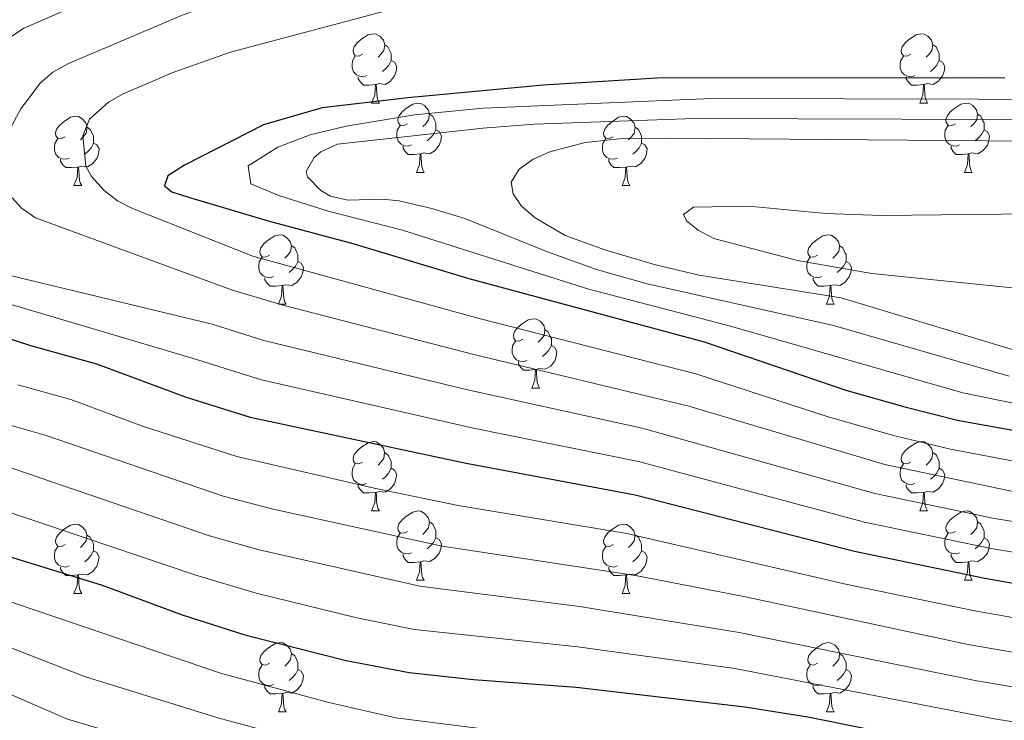
# Model space of a CAD drawing. Units: metres. Extents: x 605978 to 610480, y 4765874 to 4768914.
# Drawn here: x 607928 to 608071, y 4767174 to 4767275 of the extents above; entities that cross this region are included whole.
import ezdxf

# ---------------------------------------------------------------- set-up
doc = ezdxf.new("R2010")
doc.units = ezdxf.units.M
doc.header["$MEASUREMENT"] = 0
for name, color, linetype, lineweight in [('Nivel 36', 7, 'Continuous', 0), ('Nivel 4', 7, 'Continuous', 0), ('Nivel 5', 7, 'Continuous', 0), ('Nivel 61', 7, 'Continuous', 0), ('Nivel 63', 7, 'Continuous', 0)]:
    doc.layers.add(name, color=color, linetype=linetype, lineweight=lineweight)

msp = doc.modelspace()

# ---------------------------------------------------------------- linework, layer by layer
at = {"layer": 'Nivel 36', "color": 92, "linetype": 'Continuous', "lineweight": 0}
for p, q in [((607979.17, 4767262.99), (607980.3, 4767262.99)), ((608058.5, 4767262.99), (608059.62, 4767262.99)), ((607985.65, 4767252.96), (607986.77, 4767252.95)), ((608064.97, 4767252.95), (608066.1, 4767252.95)), ((607936.09, 4767251.05), (607937.22, 4767251.05)), ((608015.42, 4767251.05), (608016.54, 4767251.05)), ((607965.67, 4767233.91), (607966.79, 4767233.91)), ((608044.99, 4767233.91), (608046.12, 4767233.91)), ((608002.36, 4767221.77), (608003.48, 4767221.77)), ((607979.17, 4767204), (607980.29, 4767204)), ((608058.5, 4767204), (608059.62, 4767204)), ((607985.65, 4767193.96), (607986.77, 4767193.96)), ((608064.97, 4767193.96), (608066.1, 4767193.96)), ((607936.09, 4767192.06), (607937.21, 4767192.06)), ((608015.42, 4767192.06), (608016.54, 4767192.06)), ((607965.67, 4767174.92), (607966.79, 4767174.92)), ((608044.99, 4767174.92), (608046.12, 4767174.92))]:
    msp.add_line(p, q, dxfattribs=at)
at = {"layer": 'Nivel 36', "color": 92, "linetype": 'Continuous', "lineweight": 0, "flags": 128}
for points in [[(607977.87, 4767270.05), (607977.34, 4767269.79), (607976.81, 4767269.84), (607976.55, 4767270.21), (607976.49, 4767270.63), (607976.65, 4767271.15), (607977.13, 4767271.75), (607977.77, 4767272.28), (607978.67, 4767272.87), (607979.41, 4767273.03), (607979.84, 4767272.97), (607980.37, 4767272.65), (607980.9, 4767272.07), (607981.06, 4767271.43), (607980.95, 4767270.58), (607980.52, 4767270.05), (607980.1, 4767269.63)], [(608057.2, 4767270.05), (608056.67, 4767269.79), (608056.14, 4767269.84), (608055.87, 4767270.21), (608055.82, 4767270.63), (608055.98, 4767271.15), (608056.46, 4767271.75), (608057.09, 4767272.28), (608057.99, 4767272.87), (608058.74, 4767273.03), (608059.16, 4767272.97), (608059.69, 4767272.65), (608060.22, 4767272.07), (608060.38, 4767271.43), (608060.27, 4767270.58), (608059.85, 4767270.05), (608059.43, 4767269.63)], [(607981.06, 4767271.43), (607981.53, 4767271.11), (607981.85, 4767270.47), (607982.01, 4767270.15), (607982.01, 4767269.57), (607982.01, 4767269.15), (607981.64, 4767268.46), (607981.22, 4767267.98), (607980.74, 4767267.56)], [(608060.38, 4767271.43), (608060.86, 4767271.11), (608061.17, 4767270.47), (608061.33, 4767270.15), (608061.33, 4767269.57), (608061.33, 4767269.15), (608060.96, 4767268.46), (608060.54, 4767267.98), (608060.06, 4767267.56)], [(607978.46, 4767266.97), (607978.03, 4767266.81), (607977.45, 4767266.87), (607976.97, 4767267.08), (607976.55, 4767267.51), (607976.33, 4767268.09), (607976.33, 4767268.51), (607976.39, 4767269.09), (607976.81, 4767269.79)], [(607982.01, 4767269.15), (607982.46, 4767268.9), (607982.81, 4767268.29), (607982.7, 4767267.56), (607982.49, 4767266.92), (607981.9, 4767266.18), (607981.11, 4767265.7), (607980.26, 4767265.81), (607979.83, 4767265.67)], [(608057.78, 4767266.97), (608057.36, 4767266.81), (608056.77, 4767266.87), (608056.3, 4767267.08), (608055.87, 4767267.51), (608055.66, 4767268.09), (608055.66, 4767268.51), (608055.71, 4767269.09), (608056.14, 4767269.79)], [(608061.33, 4767269.15), (608061.79, 4767268.9), (608062.13, 4767268.29), (608062.02, 4767267.56), (608061.81, 4767266.92), (608061.23, 4767266.18), (608060.43, 4767265.7), (608059.58, 4767265.81), (608059.15, 4767265.67)], [(607979.72, 4767265.67), (607978.83, 4767265.59), (607977.98, 4767265.59), (607977.56, 4767266.02), (607977.24, 4767266.49), (607977.24, 4767266.81)], [(608059.04, 4767265.67), (608058.15, 4767265.59), (608057.31, 4767265.59), (608056.88, 4767266.02), (608056.56, 4767266.49), (608056.56, 4767266.81)], [(607979.17, 4767262.99), (607979.61, 4767264.15), (607979.72, 4767265.67), (607979.83, 4767265.67), (607979.86, 4767265.09), (607979.9, 4767264.41), (607979.97, 4767263.79), (607980.08, 4767263.39), (607980.3, 4767262.99)], [(608058.5, 4767262.99), (608058.93, 4767264.15), (608059.04, 4767265.67), (608059.15, 4767265.67), (608059.19, 4767265.09), (608059.22, 4767264.41), (608059.29, 4767263.79), (608059.41, 4767263.39), (608059.62, 4767262.99)], [(607984.35, 4767260.01), (607983.82, 4767259.75), (607983.29, 4767259.81), (607983.02, 4767260.17), (607982.97, 4767260.6), (607983.13, 4767261.12), (607983.61, 4767261.71), (607984.24, 4767262.25), (607985.14, 4767262.83), (607985.89, 4767262.99), (607986.31, 4767262.93), (607986.84, 4767262.62), (607987.37, 4767262.03), (607987.53, 4767261.39), (607987.42, 4767260.55), (607987, 4767260.01), (607986.58, 4767259.59)], [(608063.67, 4767260.01), (608063.14, 4767259.75), (608062.61, 4767259.81), (608062.35, 4767260.17), (608062.29, 4767260.6), (608062.45, 4767261.12), (608062.93, 4767261.71), (608063.57, 4767262.25), (608064.47, 4767262.83), (608065.21, 4767262.99), (608065.64, 4767262.93), (608066.17, 4767262.62), (608066.7, 4767262.03), (608066.86, 4767261.39), (608066.75, 4767260.55), (608066.32, 4767260.01), (608065.9, 4767259.59)], [(607934.79, 4767258.11), (607934.26, 4767257.85), (607933.73, 4767257.9), (607933.47, 4767258.27), (607933.41, 4767258.7), (607933.57, 4767259.22), (607934.05, 4767259.81), (607934.69, 4767260.34), (607935.59, 4767260.93), (607936.33, 4767261.09), (607936.76, 4767261.03), (607937.29, 4767260.72), (607937.82, 4767260.13), (607937.98, 4767259.49), (607937.87, 4767258.64), (607937.44, 4767258.11), (607937.02, 4767257.69)], [(607987.53, 4767261.39), (607988.01, 4767261.08), (607988.32, 4767260.44), (607988.48, 4767260.12), (607988.48, 4767259.54), (607988.48, 4767259.11), (607988.11, 4767258.43), (607987.69, 4767257.95), (607987.21, 4767257.53)], [(608014.12, 4767258.11), (608013.59, 4767257.85), (608013.06, 4767257.9), (608012.79, 4767258.27), (608012.74, 4767258.69), (608012.9, 4767259.21), (608013.38, 4767259.81), (608014.01, 4767260.34), (608014.91, 4767260.93), (608015.66, 4767261.09), (608016.08, 4767261.03), (608016.61, 4767260.71), (608017.14, 4767260.13), (608017.3, 4767259.49), (608017.19, 4767258.64), (608016.77, 4767258.11), (608016.35, 4767257.69)], [(608066.86, 4767261.39), (608067.33, 4767261.08), (608067.65, 4767260.44), (608067.81, 4767260.12), (608067.81, 4767259.54), (608067.81, 4767259.11), (608067.44, 4767258.43), (608067.02, 4767257.95), (608066.54, 4767257.53)], [(607937.98, 4767259.49), (607938.45, 4767259.18), (607938.77, 4767258.54), (607938.93, 4767258.22), (607938.93, 4767257.64), (607938.93, 4767257.21), (607938.56, 4767256.52), (607938.14, 4767256.04), (607937.66, 4767255.62)], [(607984.93, 4767256.93), (607984.51, 4767256.77), (607983.92, 4767256.83), (607983.45, 4767257.05), (607983.02, 4767257.47), (607982.81, 4767258.05), (607982.81, 4767258.47), (607982.86, 4767259.06), (607983.29, 4767259.75)], [(607988.48, 4767259.11), (607988.94, 4767258.87), (607989.28, 4767258.25), (607989.17, 4767257.53), (607988.96, 4767256.89), (607988.38, 4767256.15), (607987.58, 4767255.67), (607986.73, 4767255.77), (607986.3, 4767255.64)], [(608017.3, 4767259.49), (608017.78, 4767259.17), (608018.09, 4767258.53), (608018.25, 4767258.21), (608018.25, 4767257.63), (608018.25, 4767257.21), (608017.88, 4767256.52), (608017.46, 4767256.04), (608016.98, 4767255.62)], [(608064.26, 4767256.93), (608063.83, 4767256.77), (608063.25, 4767256.83), (608062.77, 4767257.05), (608062.35, 4767257.47), (608062.13, 4767258.05), (608062.13, 4767258.47), (608062.19, 4767259.06), (608062.61, 4767259.75)], [(608067.81, 4767259.11), (608068.26, 4767258.87), (608068.61, 4767258.25), (608068.5, 4767257.53), (608068.29, 4767256.89), (608067.7, 4767256.15), (608066.91, 4767255.67), (608066.06, 4767255.77), (608065.63, 4767255.64)], [(607935.38, 4767255.03), (607934.95, 4767254.87), (607934.37, 4767254.93), (607933.89, 4767255.14), (607933.47, 4767255.57), (607933.25, 4767256.15), (607933.25, 4767256.57), (607933.31, 4767257.16), (607933.73, 4767257.85)], [(608014.7, 4767255.03), (608014.28, 4767254.87), (608013.69, 4767254.93), (608013.22, 4767255.14), (608012.79, 4767255.57), (608012.58, 4767256.15), (608012.58, 4767256.57), (608012.63, 4767257.15), (608013.06, 4767257.85)], [(607938.93, 4767257.21), (607939.38, 4767256.96), (607939.73, 4767256.35), (607939.62, 4767255.62), (607939.41, 4767254.98), (607938.82, 4767254.24), (607938.03, 4767253.76), (607937.18, 4767253.87), (607936.75, 4767253.74)], [(607986.19, 4767255.64), (607985.3, 4767255.55), (607984.46, 4767255.55), (607984.03, 4767255.99), (607983.71, 4767256.46), (607983.71, 4767256.77)], [(608018.25, 4767257.21), (608018.71, 4767256.96), (608019.05, 4767256.35), (608018.94, 4767255.62), (608018.73, 4767254.98), (608018.15, 4767254.24), (608017.35, 4767253.76), (608016.5, 4767253.87), (608016.07, 4767253.73)], [(608065.52, 4767255.64), (608064.63, 4767255.55), (608063.78, 4767255.55), (608063.36, 4767255.99), (608063.04, 4767256.46), (608063.04, 4767256.77)], [(607936.64, 4767253.74), (607935.75, 4767253.65), (607934.9, 4767253.65), (607934.48, 4767254.08), (607934.16, 4767254.56), (607934.16, 4767254.87)], [(607985.65, 4767252.96), (607986.08, 4767254.11), (607986.19, 4767255.64), (607986.3, 4767255.64), (607986.34, 4767255.05), (607986.37, 4767254.37), (607986.44, 4767253.75), (607986.56, 4767253.35), (607986.77, 4767252.95)], [(608015.96, 4767253.73), (608015.07, 4767253.65), (608014.23, 4767253.65), (608013.8, 4767254.08), (608013.48, 4767254.55), (608013.48, 4767254.87)], [(608064.97, 4767252.95), (608065.41, 4767254.11), (608065.52, 4767255.64), (608065.63, 4767255.64), (608065.66, 4767255.05), (608065.7, 4767254.37), (608065.77, 4767253.75), (608065.88, 4767253.35), (608066.1, 4767252.95)], [(607936.09, 4767251.05), (607936.53, 4767252.21), (607936.64, 4767253.74), (607936.75, 4767253.74), (607936.78, 4767253.15), (607936.82, 4767252.47), (607936.89, 4767251.85), (607937, 4767251.45), (607937.22, 4767251.05)], [(608015.42, 4767251.05), (608015.85, 4767252.21), (608015.96, 4767253.73), (608016.07, 4767253.73), (608016.11, 4767253.15), (608016.14, 4767252.47), (608016.21, 4767251.85), (608016.33, 4767251.45), (608016.54, 4767251.05)], [(607964.37, 4767240.97), (607963.84, 4767240.7), (607963.31, 4767240.76), (607963.04, 4767241.13), (607962.99, 4767241.55), (607963.15, 4767242.07), (607963.63, 4767242.67), (607964.26, 4767243.2), (607965.16, 4767243.78), (607965.91, 4767243.94), (607966.33, 4767243.89), (607966.86, 4767243.57), (607967.39, 4767242.99), (607967.55, 4767242.35), (607967.44, 4767241.5), (607967.02, 4767240.97), (607966.6, 4767240.54)], [(608043.69, 4767240.97), (608043.17, 4767240.7), (608042.63, 4767240.76), (608042.37, 4767241.13), (608042.31, 4767241.55), (608042.47, 4767242.07), (608042.95, 4767242.67), (608043.59, 4767243.2), (608044.49, 4767243.78), (608045.23, 4767243.94), (608045.66, 4767243.89), (608046.19, 4767243.57), (608046.72, 4767242.99), (608046.88, 4767242.35), (608046.77, 4767241.5), (608046.35, 4767240.97), (608045.93, 4767240.54)], [(607967.55, 4767242.35), (607968.03, 4767242.03), (607968.34, 4767241.39), (607968.5, 4767241.07), (607968.5, 4767240.49), (607968.5, 4767240.07), (607968.13, 4767239.38), (607967.71, 4767238.9), (607967.23, 4767238.48)], [(608046.88, 4767242.35), (608047.35, 4767242.03), (608047.67, 4767241.39), (608047.83, 4767241.07), (608047.83, 4767240.49), (608047.83, 4767240.07), (608047.46, 4767239.38), (608047.04, 4767238.9), (608046.56, 4767238.48)], [(607964.95, 4767237.89), (607964.53, 4767237.73), (607963.94, 4767237.79), (607963.47, 4767238), (607963.04, 4767238.42), (607962.83, 4767239.01), (607962.83, 4767239.43), (607962.88, 4767240.01), (607963.31, 4767240.7)], [(608044.28, 4767237.89), (608043.85, 4767237.73), (608043.27, 4767237.79), (608042.79, 4767238), (608042.37, 4767238.42), (608042.15, 4767239.01), (608042.15, 4767239.43), (608042.21, 4767240.01), (608042.63, 4767240.7)], [(607968.5, 4767240.07), (607968.96, 4767239.82), (607969.3, 4767239.2), (607969.19, 4767238.48), (607968.98, 4767237.84), (607968.4, 4767237.1), (607967.6, 4767236.62), (607966.75, 4767236.72), (607966.32, 4767236.59)], [(608047.83, 4767240.07), (608048.29, 4767239.82), (608048.63, 4767239.2), (608048.52, 4767238.48), (608048.31, 4767237.84), (608047.73, 4767237.1), (608046.93, 4767236.62), (608046.08, 4767236.72), (608045.65, 4767236.59)], [(607966.21, 4767236.59), (607965.32, 4767236.51), (607964.48, 4767236.51), (607964.05, 4767236.94), (607963.73, 4767237.41), (607963.73, 4767237.73)], [(608045.54, 4767236.59), (608044.65, 4767236.51), (608043.81, 4767236.51), (608043.38, 4767236.94), (608043.06, 4767237.41), (608043.06, 4767237.73)], [(607965.67, 4767233.91), (607966.1, 4767235.07), (607966.21, 4767236.59), (607966.32, 4767236.59), (607966.36, 4767236.01), (607966.39, 4767235.32), (607966.46, 4767234.71), (607966.58, 4767234.31), (607966.79, 4767233.91)], [(608044.99, 4767233.91), (608045.43, 4767235.07), (608045.54, 4767236.59), (608045.65, 4767236.59), (608045.69, 4767236.01), (608045.72, 4767235.32), (608045.79, 4767234.71), (608045.91, 4767234.31), (608046.12, 4767233.91)], [(608001.06, 4767228.83), (608000.53, 4767228.56), (608000, 4767228.62), (607999.73, 4767228.99), (607999.68, 4767229.41), (607999.84, 4767229.93), (608000.32, 4767230.53), (608000.95, 4767231.06), (608001.85, 4767231.64), (608002.6, 4767231.8), (608003.02, 4767231.75), (608003.55, 4767231.43), (608004.08, 4767230.85), (608004.24, 4767230.21), (608004.13, 4767229.36), (608003.71, 4767228.83), (608003.29, 4767228.4)], [(608004.24, 4767230.21), (608004.72, 4767229.89), (608005.03, 4767229.25), (608005.19, 4767228.93), (608005.19, 4767228.35), (608005.19, 4767227.93), (608004.82, 4767227.24), (608004.4, 4767226.76), (608003.92, 4767226.34)], [(608001.64, 4767225.75), (608001.22, 4767225.59), (608000.63, 4767225.65), (608000.16, 4767225.86), (607999.73, 4767226.28), (607999.52, 4767226.87), (607999.52, 4767227.29), (607999.57, 4767227.87), (608000, 4767228.56)], [(608005.19, 4767227.93), (608005.65, 4767227.68), (608005.99, 4767227.06), (608005.88, 4767226.34), (608005.67, 4767225.7), (608005.09, 4767224.96), (608004.29, 4767224.48), (608003.44, 4767224.58), (608003.01, 4767224.45)], [(608002.9, 4767224.45), (608002.01, 4767224.37), (608001.17, 4767224.37), (608000.74, 4767224.8), (608000.42, 4767225.27), (608000.42, 4767225.59)], [(608002.36, 4767221.77), (608002.79, 4767222.93), (608002.9, 4767224.45), (608003.01, 4767224.45), (608003.05, 4767223.87), (608003.08, 4767223.18), (608003.15, 4767222.57), (608003.27, 4767222.17), (608003.48, 4767221.77)], [(607977.87, 4767211.06), (607977.34, 4767210.79), (607976.81, 4767210.85), (607976.55, 4767211.22), (607976.49, 4767211.64), (607976.65, 4767212.16), (607977.13, 4767212.76), (607977.77, 4767213.29), (607978.67, 4767213.87), (607979.41, 4767214.03), (607979.83, 4767213.98), (607980.37, 4767213.66), (607980.89, 4767213.08), (607981.05, 4767212.44), (607980.95, 4767211.59), (607980.52, 4767211.06), (607980.1, 4767210.63)], [(608057.2, 4767211.06), (608056.67, 4767210.79), (608056.14, 4767210.85), (608055.87, 4767211.22), (608055.82, 4767211.64), (608055.98, 4767212.16), (608056.46, 4767212.76), (608057.09, 4767213.29), (608057.99, 4767213.87), (608058.74, 4767214.03), (608059.16, 4767213.98), (608059.69, 4767213.66), (608060.22, 4767213.08), (608060.38, 4767212.44), (608060.27, 4767211.59), (608059.85, 4767211.06), (608059.43, 4767210.63)], [(607981.05, 4767212.44), (607981.53, 4767212.12), (607981.85, 4767211.48), (607982.01, 4767211.16), (607982.01, 4767210.58), (607982.01, 4767210.16), (607981.63, 4767209.47), (607981.21, 4767208.99), (607980.73, 4767208.57)], [(608060.38, 4767212.44), (608060.86, 4767212.12), (608061.17, 4767211.48), (608061.33, 4767211.16), (608061.33, 4767210.58), (608061.33, 4767210.16), (608060.96, 4767209.47), (608060.54, 4767208.99), (608060.06, 4767208.57)], [(607978.45, 4767207.98), (607978.03, 4767207.82), (607977.45, 4767207.88), (607976.97, 4767208.09), (607976.55, 4767208.51), (607976.33, 4767209.1), (607976.33, 4767209.52), (607976.39, 4767210.1), (607976.81, 4767210.79)], [(608057.78, 4767207.98), (608057.36, 4767207.82), (608056.77, 4767207.88), (608056.3, 4767208.09), (608055.87, 4767208.51), (608055.66, 4767209.1), (608055.66, 4767209.52), (608055.71, 4767210.1), (608056.14, 4767210.79)], [(607982.01, 4767210.16), (607982.46, 4767209.91), (607982.81, 4767209.29), (607982.69, 4767208.57), (607982.49, 4767207.93), (607981.9, 4767207.19), (607981.11, 4767206.71), (607980.25, 4767206.81), (607979.83, 4767206.68)], [(608061.33, 4767210.16), (608061.79, 4767209.91), (608062.13, 4767209.29), (608062.02, 4767208.57), (608061.81, 4767207.93), (608061.23, 4767207.19), (608060.43, 4767206.71), (608059.58, 4767206.81), (608059.15, 4767206.68)], [(607979.71, 4767206.68), (607978.83, 4767206.6), (607977.98, 4767206.6), (607977.55, 4767207.03), (607977.23, 4767207.5), (607977.23, 4767207.82)], [(608059.04, 4767206.68), (608058.15, 4767206.6), (608057.31, 4767206.6), (608056.88, 4767207.03), (608056.56, 4767207.5), (608056.56, 4767207.82)], [(607979.17, 4767204), (607979.61, 4767205.16), (607979.71, 4767206.68), (607979.83, 4767206.68), (607979.86, 4767206.1), (607979.89, 4767205.41), (607979.97, 4767204.8), (607980.08, 4767204.4), (607980.29, 4767204)], [(608058.5, 4767204), (608058.93, 4767205.16), (608059.04, 4767206.68), (608059.15, 4767206.68), (608059.19, 4767206.1), (608059.22, 4767205.41), (608059.29, 4767204.8), (608059.41, 4767204.4), (608059.62, 4767204)], [(607984.35, 4767201.02), (607983.81, 4767200.76), (607983.29, 4767200.81), (607983.02, 4767201.18), (607982.97, 4767201.61), (607983.13, 4767202.13), (607983.61, 4767202.72), (607984.24, 4767203.25), (607985.14, 4767203.84), (607985.89, 4767204), (607986.31, 4767203.94), (607986.84, 4767203.63), (607987.37, 4767203.04), (607987.53, 4767202.4), (607987.42, 4767201.55), (607986.99, 4767201.02), (607986.57, 4767200.6)], [(608063.67, 4767201.02), (608063.14, 4767200.76), (608062.61, 4767200.81), (608062.35, 4767201.18), (608062.29, 4767201.61), (608062.45, 4767202.13), (608062.93, 4767202.72), (608063.57, 4767203.25), (608064.47, 4767203.84), (608065.21, 4767204), (608065.64, 4767203.94), (608066.17, 4767203.63), (608066.7, 4767203.04), (608066.86, 4767202.4), (608066.75, 4767201.55), (608066.32, 4767201.02), (608065.9, 4767200.6)], [(607934.79, 4767199.12), (607934.26, 4767198.85), (607933.73, 4767198.91), (607933.47, 4767199.28), (607933.41, 4767199.7), (607933.57, 4767200.22), (607934.05, 4767200.82), (607934.69, 4767201.35), (607935.59, 4767201.93), (607936.33, 4767202.09), (607936.75, 4767202.04), (607937.29, 4767201.72), (607937.81, 4767201.14), (607937.97, 4767200.5), (607937.87, 4767199.65), (607937.44, 4767199.12), (607937.02, 4767198.69)], [(607987.53, 4767202.4), (607988.01, 4767202.09), (607988.32, 4767201.45), (607988.48, 4767201.13), (607988.48, 4767200.55), (607988.48, 4767200.12), (607988.11, 4767199.43), (607987.69, 4767198.95), (607987.21, 4767198.53)], [(608014.12, 4767199.12), (608013.59, 4767198.85), (608013.06, 4767198.91), (608012.79, 4767199.28), (608012.74, 4767199.7), (608012.9, 4767200.22), (608013.38, 4767200.82), (608014.01, 4767201.35), (608014.91, 4767201.93), (608015.66, 4767202.09), (608016.08, 4767202.04), (608016.61, 4767201.72), (608017.14, 4767201.14), (608017.3, 4767200.5), (608017.19, 4767199.65), (608016.77, 4767199.12), (608016.35, 4767198.69)], [(608066.86, 4767202.4), (608067.33, 4767202.09), (608067.65, 4767201.45), (608067.81, 4767201.13), (608067.81, 4767200.55), (608067.81, 4767200.12), (608067.44, 4767199.43), (608067.02, 4767198.95), (608066.54, 4767198.53)], [(607984.93, 4767197.94), (607984.51, 4767197.78), (607983.92, 4767197.84), (607983.45, 4767198.05), (607983.02, 4767198.48), (607982.81, 4767199.06), (607982.81, 4767199.48), (607982.86, 4767200.07), (607983.29, 4767200.76)], [(608064.26, 4767197.94), (608063.83, 4767197.78), (608063.25, 4767197.84), (608062.77, 4767198.05), (608062.35, 4767198.48), (608062.13, 4767199.06), (608062.13, 4767199.48), (608062.19, 4767200.07), (608062.61, 4767200.76)], [(607937.97, 4767200.5), (607938.45, 4767200.18), (607938.77, 4767199.54), (607938.93, 4767199.22), (607938.93, 4767198.64), (607938.93, 4767198.22), (607938.55, 4767197.53), (607938.13, 4767197.05), (607937.65, 4767196.63)], [(607988.48, 4767200.12), (607988.93, 4767199.87), (607989.28, 4767199.26), (607989.17, 4767198.53), (607988.96, 4767197.89), (607988.37, 4767197.15), (607987.58, 4767196.67), (607986.73, 4767196.78), (607986.3, 4767196.65)], [(608017.3, 4767200.5), (608017.78, 4767200.18), (608018.09, 4767199.54), (608018.25, 4767199.22), (608018.25, 4767198.64), (608018.25, 4767198.22), (608017.88, 4767197.53), (608017.46, 4767197.05), (608016.98, 4767196.63)], [(608067.81, 4767200.12), (608068.26, 4767199.87), (608068.61, 4767199.26), (608068.5, 4767198.53), (608068.29, 4767197.89), (608067.7, 4767197.15), (608066.91, 4767196.67), (608066.06, 4767196.78), (608065.63, 4767196.65)], [(607935.37, 4767196.04), (607934.95, 4767195.88), (607934.37, 4767195.94), (607933.89, 4767196.15), (607933.47, 4767196.57), (607933.25, 4767197.16), (607933.25, 4767197.58), (607933.31, 4767198.16), (607933.73, 4767198.85)], [(607938.93, 4767198.22), (607939.38, 4767197.97), (607939.73, 4767197.35), (607939.61, 4767196.63), (607939.41, 4767195.99), (607938.82, 4767195.25), (607938.03, 4767194.77), (607937.17, 4767194.87), (607936.75, 4767194.74)], [(607986.19, 4767196.65), (607985.3, 4767196.56), (607984.45, 4767196.56), (607984.03, 4767196.99), (607983.71, 4767197.47), (607983.71, 4767197.78)], [(608014.7, 4767196.04), (608014.28, 4767195.88), (608013.69, 4767195.94), (608013.22, 4767196.15), (608012.79, 4767196.57), (608012.58, 4767197.16), (608012.58, 4767197.58), (608012.63, 4767198.16), (608013.06, 4767198.85)], [(608018.25, 4767198.22), (608018.71, 4767197.97), (608019.05, 4767197.35), (608018.94, 4767196.63), (608018.73, 4767195.99), (608018.15, 4767195.25), (608017.35, 4767194.77), (608016.5, 4767194.87), (608016.07, 4767194.74)], [(608065.52, 4767196.65), (608064.63, 4767196.56), (608063.78, 4767196.56), (608063.36, 4767196.99), (608063.04, 4767197.47), (608063.04, 4767197.78)], [(607985.65, 4767193.96), (607986.08, 4767195.12), (607986.19, 4767196.65), (607986.3, 4767196.65), (607986.33, 4767196.06), (607986.37, 4767195.38), (607986.44, 4767194.76), (607986.55, 4767194.36), (607986.77, 4767193.96)], [(608064.97, 4767193.96), (608065.41, 4767195.12), (608065.52, 4767196.65), (608065.63, 4767196.65), (608065.66, 4767196.06), (608065.7, 4767195.38), (608065.77, 4767194.76), (608065.88, 4767194.36), (608066.1, 4767193.96)], [(607936.63, 4767194.74), (607935.75, 4767194.66), (607934.9, 4767194.66), (607934.47, 4767195.09), (607934.15, 4767195.56), (607934.15, 4767195.88)], [(608015.96, 4767194.74), (608015.07, 4767194.66), (608014.23, 4767194.66), (608013.8, 4767195.09), (608013.48, 4767195.56), (608013.48, 4767195.88)], [(607936.09, 4767192.06), (607936.53, 4767193.22), (607936.63, 4767194.74), (607936.75, 4767194.74), (607936.78, 4767194.16), (607936.81, 4767193.47), (607936.89, 4767192.86), (607937, 4767192.46), (607937.21, 4767192.06)], [(608015.42, 4767192.06), (608015.85, 4767193.22), (608015.96, 4767194.74), (608016.07, 4767194.74), (608016.11, 4767194.16), (608016.14, 4767193.47), (608016.21, 4767192.86), (608016.33, 4767192.46), (608016.54, 4767192.06)], [(607964.37, 4767181.98), (607963.84, 4767181.71), (607963.31, 4767181.77), (607963.04, 4767182.14), (607962.99, 4767182.56), (607963.15, 4767183.08), (607963.63, 4767183.68), (607964.26, 4767184.21), (607965.16, 4767184.79), (607965.91, 4767184.95), (607966.33, 4767184.9), (607966.86, 4767184.58), (607967.39, 4767184), (607967.55, 4767183.36), (607967.44, 4767182.51), (607967.02, 4767181.98), (607966.6, 4767181.55)], [(608043.69, 4767181.98), (608043.16, 4767181.71), (608042.63, 4767181.77), (608042.37, 4767182.14), (608042.31, 4767182.56), (608042.47, 4767183.08), (608042.95, 4767183.68), (608043.59, 4767184.21), (608044.49, 4767184.79), (608045.23, 4767184.95), (608045.66, 4767184.89), (608046.19, 4767184.58), (608046.72, 4767183.99), (608046.88, 4767183.35), (608046.77, 4767182.51), (608046.34, 4767181.97), (608045.92, 4767181.55)], [(607967.55, 4767183.36), (607968.03, 4767183.04), (607968.34, 4767182.4), (607968.5, 4767182.08), (607968.5, 4767181.5), (607968.5, 4767181.08), (607968.13, 4767180.39), (607967.71, 4767179.91), (607967.23, 4767179.49)], [(608046.88, 4767183.35), (608047.35, 4767183.04), (608047.67, 4767182.4), (608047.83, 4767182.08), (608047.83, 4767181.5), (608047.83, 4767181.07), (608047.46, 4767180.39), (608047.04, 4767179.91), (608046.56, 4767179.49)], [(607964.95, 4767178.9), (607964.53, 4767178.74), (607963.94, 4767178.8), (607963.47, 4767179.01), (607963.04, 4767179.43), (607962.83, 4767180.02), (607962.83, 4767180.44), (607962.88, 4767181.02), (607963.31, 4767181.71)], [(607968.5, 4767181.08), (607968.96, 4767180.83), (607969.3, 4767180.21), (607969.19, 4767179.49), (607968.98, 4767178.85), (607968.4, 4767178.11), (607967.6, 4767177.63), (607966.75, 4767177.73), (607966.32, 4767177.6)], [(608044.28, 4767178.9), (608043.85, 4767178.74), (608043.27, 4767178.8), (608042.79, 4767179.01), (608042.37, 4767179.43), (608042.15, 4767180.02), (608042.15, 4767180.44), (608042.21, 4767181.02), (608042.63, 4767181.71)], [(608047.83, 4767181.07), (608048.28, 4767180.83), (608048.63, 4767180.21), (608048.52, 4767179.49), (608048.31, 4767178.85), (608047.72, 4767178.11), (608046.93, 4767177.63), (608046.08, 4767177.73), (608045.65, 4767177.6)], [(607966.21, 4767177.6), (607965.32, 4767177.52), (607964.48, 4767177.52), (607964.05, 4767177.95), (607963.73, 4767178.42), (607963.73, 4767178.74)], [(608045.54, 4767177.6), (608044.65, 4767177.52), (608043.8, 4767177.52), (608043.38, 4767177.95), (608043.06, 4767178.42), (608043.06, 4767178.74)], [(607965.67, 4767174.92), (607966.1, 4767176.08), (607966.21, 4767177.6), (607966.32, 4767177.6), (607966.36, 4767177.02), (607966.39, 4767176.33), (607966.46, 4767175.72), (607966.58, 4767175.32), (607966.79, 4767174.92)], [(608044.99, 4767174.92), (608045.43, 4767176.08), (608045.54, 4767177.6), (608045.65, 4767177.6), (608045.68, 4767177.02), (608045.72, 4767176.33), (608045.79, 4767175.72), (608045.9, 4767175.32), (608046.12, 4767174.92)]]:
    msp.add_lwpolyline(points, dxfattribs=at)
at = {"layer": 'Nivel 4', "color": 36, "linetype": 'Continuous', "lineweight": 30, "flags": 128}
for points, elevation in [([(607909.28, 4767277.77), (607901.23, 4767274.11), (607897.91, 4767272.19), (607891.8, 4767266.77), (607888.23, 4767261.77), (607887.02, 4767259.46), (607886.18, 4767256.8), (607885.83, 4767254.32), (607886.13, 4767251.55), (607887.44, 4767248.76), (607889.41, 4767246.45), (607892, 4767243.97), (607896.09, 4767240.81), (607901.69, 4767237.81), (607916.83, 4767232.14), (607929.79, 4767227.91), (607939.35, 4767225.26), (607952.31, 4767220.43), (607961.61, 4767217.57), (607992.87, 4767210.91), (608017.33, 4767206.34), (608049.07, 4767198.19), (608067.94, 4767194.29), (608085.43, 4767191.19)], 875), ([(608070.82, 4767266.59), (608067.19, 4767266.62), (608020.47, 4767266.57), (608004, 4767265.59), (607984.4, 4767263.75), (607971.99, 4767262.3), (607963.53, 4767259.86), (607952.09, 4767254.03), (607949.67, 4767252.46), (607949.18, 4767251.01), (607950.27, 4767250.16), (607952.64, 4767249.36), (607964.2, 4767245.94), (607976.43, 4767242.68), (607993.26, 4767237.61), (608027.28, 4767228.45), (608047.81, 4767221.47), (608056.35, 4767219.04), (608063.98, 4767217.13), (608075.96, 4767214.94)], 900), ([(607923.39, 4767198.4), (607940.18, 4767193.28), (607951.73, 4767188.99), (607960.81, 4767186.1), (607975.47, 4767182.36), (607984.59, 4767180.63), (607993.93, 4767179.6), (608008.75, 4767178.52), (608033.21, 4767175.64), (608042.29, 4767174.2), (608066.3, 4767169.41), (608094.75, 4767164.87)], 850)]:
    msp.add_lwpolyline(points, dxfattribs=dict(at, elevation=elevation))
at = {"layer": 'Nivel 5', "color": 36, "linetype": 'Continuous', "lineweight": 0, "flags": 128}
for points, elevation in [([(608200.37, 4767309.81), (608166.06, 4767307.61), (608152.55, 4767307.76), (608137.87, 4767307.26), (608117.81, 4767307.79), (608094.2, 4767307.87), (608076.57, 4767307.17), (608019.15, 4767303.06), (608003.51, 4767301), (607994.79, 4767299.06), (607985.47, 4767296.53), (607954.87, 4767285.17), (607948.16, 4767282.23), (607928.85, 4767273.85), (607919.15, 4767267.38), (607907.97, 4767261.33)], 885), ([(608204.81, 4767292.44), (608169.31, 4767291.96), (608154.02, 4767292.79), (608139.01, 4767292.77), (608117.91, 4767294.14), (608094.86, 4767294.61), (608078.09, 4767294.57), (608020.96, 4767292.41), (608004.87, 4767290.77), (607988.71, 4767287.48), (607979.74, 4767285.01), (607958.46, 4767278.2), (607951.65, 4767275.66), (607935.18, 4767268.69), (607933.05, 4767267.48), (607931.2, 4767265.85), (607928.38, 4767262.18), (607927.13, 4767259.85), (607925.89, 4767255.07), (607925.84, 4767252), (607926.73, 4767249.79), (607928.48, 4767247.78)], 890), ([(608195.99, 4767275.13), (608177.55, 4767275.87), (608155.48, 4767277.81), (608140.14, 4767278.29), (608124.95, 4767280.05), (608118, 4767280.49), (608079.61, 4767281.96), (608041.07, 4767282.07), (608022.78, 4767281.75), (608006.23, 4767280.53), (607996.88, 4767279.28), (607983.79, 4767277.03), (607958.74, 4767270.36)], 895), ([(607871.81, 4767280.84), (607862.65, 4767268.22), (607859.84, 4767262.36), (607858.02, 4767257.71), (607856.76, 4767253.3), (607856.15, 4767248.33), (607856.58, 4767245.84), (607858.59, 4767242.26), (607860.09, 4767240.31), (607866.35, 4767233.44), (607876.88, 4767226.46), (607887.69, 4767220.72), (607914.38, 4767208.31), (607925.41, 4767204.26), (607953.71, 4767194.71), (607962.44, 4767192.08), (607977.01, 4767188.52), (607985.37, 4767186.87), (608009.02, 4767184.35), (608031.75, 4767181.19), (608069.58, 4767173.89), (608094.37, 4767170.08)], 855), ([(607878.04, 4767278.73), (607873.29, 4767272.7), (607867.11, 4767262.06), (607864.56, 4767255.42), (607863.81, 4767252.07), (607863.64, 4767249.1), (607864.22, 4767246.67), (607865.83, 4767244.09), (607871.09, 4767238.3), (607877.05, 4767234.21), (607879.52, 4767232.03), (607883.74, 4767229.08), (607894.33, 4767223.46), (607916.77, 4767213.68), (607955.68, 4767200.42), (607962.89, 4767198.37)], 860), ([(607913.97, 4767275.9), (607892.25, 4767259.42), (607891.22, 4767257.07), (607891.72, 4767254.33), (607893.69, 4767251.76), (607900.77, 4767245.31), (607905.72, 4767242.05), (607914.95, 4767238.01), (607924.33, 4767234.61), (607953.18, 4767226.11), (607963.24, 4767222.95), (607993.91, 4767215.99), (608017.82, 4767211.16), (608050.52, 4767202.36), (608068.62, 4767198.59), (608085.6, 4767195.71), (608095.99, 4767195), (608104.23, 4767194.86), (608118.95, 4767195.06), (608128.08, 4767195.82), (608147.26, 4767199.4), (608178.21, 4767207.59), (608210.54, 4767214.51)], 880), ([(607958.74, 4767270.36), (607950.55, 4767267.47), (607943.21, 4767264.34), (607941.08, 4767263.12), (607938.31, 4767260.66), (607937.35, 4767258.24), (607937.82, 4767253.86), (607938.62, 4767252.35), (607940.44, 4767250.34), (607942.41, 4767248.86), (607944.58, 4767247.74), (607961.99, 4767240.83), (607994.73, 4767231.82), (608026.08, 4767223.83), (608045.27, 4767217.59), (608054.89, 4767214.87), (608062.96, 4767212.94), (608073.13, 4767211.02)], 895), ([(608028.41, 4767263.67), (607995.3, 4767262.27), (607985.36, 4767261.29), (607975.48, 4767259.65), (607970.28, 4767258.42), (607965.61, 4767256.59), (607961.32, 4767253.9), (607961.68, 4767251.3), (607965.73, 4767249.63), (607972.87, 4767247.38), (607983.63, 4767244.63), (608003.41, 4767238.34), (608010.59, 4767236.09), (608031.1, 4767230.73), (608064.75, 4767221.1), (608076.5, 4767218.67)], 905), ([(608086.19, 4767263.52), (608028.41, 4767263.67)], 905), ([(607907.97, 4767261.33), (607905.97, 4767259.92), (607902.99, 4767256.79), (607901.64, 4767254.53), (607901.33, 4767253.16), (607901.76, 4767250.84), (607903.01, 4767248.51), (607905.1, 4767245.81), (607907.39, 4767244.25), (607916.91, 4767240.96), (607926.48, 4767238.13), (607956.11, 4767231.02), (607963.57, 4767228.66), (607992.84, 4767221.56), (608018.32, 4767215.99), (608051.98, 4767206.53), (608069.31, 4767202.88), (608085.76, 4767200.23)], 885), ([(608025.91, 4767260.78), (608002.72, 4767259.96), (607995.25, 4767259.36), (607974.23, 4767257.03), (607971.81, 4767255.95), (607970.85, 4767255.13), (607969.7, 4767253.08), (607969.91, 4767252.31), (607971.82, 4767250.36), (607973.24, 4767249.55), (607975.73, 4767248.96), (607980.71, 4767249.11), (607983.16, 4767248.86), (607987.9, 4767247.76), (607992.68, 4767246.3), (608004.63, 4767241.48), (608011.74, 4767238.91), (608019.05, 4767236.84), (608046.04, 4767230.81), (608071.43, 4767223.49)], 910), ([(608085.88, 4767260.59), (608025.91, 4767260.78)], 910), ([(608022.48, 4767257.9), (608015.53, 4767257.89), (608010.09, 4767257.29), (608004.95, 4767255.92), (608002.53, 4767254.86), (608000.5, 4767253.42), (607999.36, 4767251.53), (607999.67, 4767249.87), (608000.88, 4767248.06), (608002.85, 4767246.39), (608007.16, 4767243.83), (608012.9, 4767241.74), (608020.24, 4767239.6), (608026.58, 4767238.11), (608047.14, 4767234.8), (608072.69, 4767227.12)], 915), ([(608073.79, 4767257.5), (608022.48, 4767257.9)], 915), ([(607871.14, 4767249.91), (607872, 4767247.57), (607875.52, 4767243.25), (607886.21, 4767234.25), (607891.82, 4767230.8), (607896.37, 4767228.43), (607908.63, 4767223.27), (607924.8, 4767216.98), (607931.91, 4767214.94), (607957.66, 4767206.14), (607964.91, 4767204.24), (607989.39, 4767198.88), (608017.35, 4767194.67), (608033.03, 4767191.63), (608065.52, 4767184.69), (608081.08, 4767181.97), (608093.72, 4767180.38), (608102.72, 4767179.81), (608118.49, 4767179.83), (608130.42, 4767180.7), (608151.47, 4767183.82), (608169.63, 4767187.9), (608202.84, 4767193.76)], 865), ([(607928.48, 4767247.78), (607930.51, 4767246.4), (607959.05, 4767235.93), (607966.5, 4767233.7), (607993.78, 4767226.69), (608025.1, 4767219.15), (608053.43, 4767210.7), (608072.45, 4767206.73), (608085.93, 4767204.75), (608098.23, 4767204.22), (608118.65, 4767204.3), (608127.93, 4767204.69), (608138.03, 4767205.92), (608146.22, 4767207.7), (608158.23, 4767211.16), (608174.78, 4767216.23), (608178.69, 4767218.01), (608202.09, 4767224.74)], 890), ([(608053.02, 4767246.75), (608044.93, 4767247.04), (608033.75, 4767248.09), (608025.74, 4767247.94), (608024.31, 4767246.87), (608024.76, 4767245.97), (608026.43, 4767244.61), (608028.69, 4767243.4), (608040.79, 4767240.24), (608051.57, 4767238.34), (608072.83, 4767236.19)], 920), ([(608113.41, 4767247.41), (608053.02, 4767246.75)], 920), ([(607837.39, 4767242.93), (607854.56, 4767223.53), (607861.77, 4767217.39), (607869.1, 4767212.04), (607876.94, 4767207.07), (607890.04, 4767200.29), (607908.98, 4767191.19), (607937.59, 4767180.07), (607956.91, 4767174.05), (607983.18, 4767166.99), (608030.31, 4767160.05), (608062.91, 4767153.74), (608076.19, 4767151.48), (608092.89, 4767149.23), (608102.67, 4767148.52), (608112.54, 4767148.37), (608128.83, 4767148.98), (608145.54, 4767150.51), (608153.82, 4767151.6), (608202.96, 4767160.52)], 840), ([(607844.93, 4767240.3), (607857.75, 4767226.43), (607865.29, 4767220.62), (607872.81, 4767215.95), (607880.14, 4767211.9), (607909.34, 4767197.58), (607920.77, 4767192.93), (607957.3, 4767180.54), (607972.98, 4767176.28), (607982.66, 4767174.07), (608031.76, 4767167.85), (608040.49, 4767166.39), (608067.06, 4767161.14), (608092.78, 4767157.19), (608103.53, 4767156.31), (608112.56, 4767156.11), (608133.79, 4767156.75), (608147.05, 4767157.89), (608155.61, 4767159.05), (608199.05, 4767166.26)], 845), ([(607843.59, 4767229.5), (607851.36, 4767220.63), (607858.25, 4767214.15), (607865.39, 4767208.14), (607873.75, 4767202.26), (607885.71, 4767195.77), (607906.32, 4767185.8), (607922.55, 4767179.33), (607935.13, 4767173.9), (607978.81, 4767160.94)], 835), ([(607927.98, 4767222.22), (607935.63, 4767220.1), (607946, 4767216.24), (607959.64, 4767211.86), (607979.52, 4767207.31), (607991.71, 4767204.8), (608016.11, 4767200.72), (608047.99, 4767193.34), (608066.73, 4767189.49), (608084.57, 4767186.36), (608097.13, 4767185.21), (608104.44, 4767184.98), (608118.8, 4767185.14), (608128.05, 4767185.92), (608148.43, 4767189.34), (608168.77, 4767194.23), (608202.1, 4767200.58)], 870), ([(607962.89, 4767198.37), (607986.15, 4767193.11), (608009.28, 4767190.19), (608032.39, 4767186.42), (608066.77, 4767179.4), (608082.73, 4767176.72), (608095.29, 4767175.11), (608102.55, 4767174.62), (608122.19, 4767174.66), (608140.83, 4767176.19), (608152.2, 4767177.84), (608178.89, 4767183.06), (608203.57, 4767186.95)], 860)]:
    msp.add_lwpolyline(points, dxfattribs=dict(at, elevation=elevation))
at = {"layer": 'Nivel 61', "color": 250, "linetype": 'Continuous', "lineweight": 0}
msp.add_3dface([(606907.15, 4766281.88), (606870.94, 4768595.41), (610263.76, 4768649.31), (610301.11, 4766335.76)], dxfattribs=at)
at = {"layer": 'Nivel 63', "color": 7, "linetype": 'Continuous', "lineweight": 0}
msp.add_3dface([(606025.58, 4765874), (605978.48, 4768843.63), (610432.91, 4768914.36), (610480.02, 4765944.73)], dxfattribs=at)

doc.saveas('drawing.dxf')
